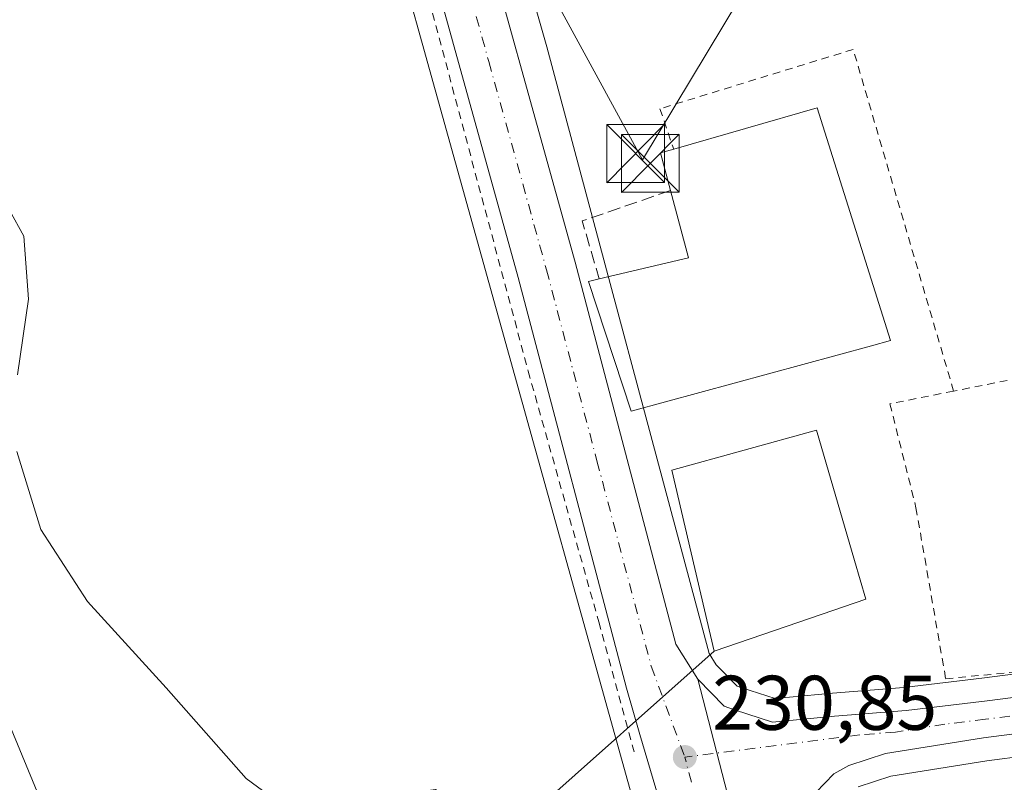
# Model space of a CAD drawing. Units: metres. Extents: x 620197 to 623625, y 4780389 to 4782763.
# Drawn here: x 622466 to 622594, y 4780693 to 4780791 of the extents above; entities that cross this region are included whole.
import ezdxf

# ---------------------------------------------------------------- set-up
doc = ezdxf.new("R2010")
doc.units = ezdxf.units.M
doc.header["$MEASUREMENT"] = 0
for name, pattern in [('DGN Style 2', [1.6480167562047852, 0.988810053722871, -0.6592067024819142]), ('DGN Style 3', [2.307223458686699, 1.648016756204785, -0.6592067024819142]), ('DGN Style 4', [2.6384748266838614, 1.318413404963828, -0.6592067024819142, 0.001648016756204785, -0.6592067024819142])]:
    doc.linetypes.add(name, pattern=pattern)
for name, color, linetype, lineweight in [('Alambrada', 7, 'DGN Style 2', 0), ('Carretera de calzada única Cxs', 7, 'Continuous', 13), ('Carretera de calzada única eje', 7, 'DGN Style 4', 0), ('Comarca CxS', 21, 'Continuous', 0), ('Comunidad Autónoma CxS', 142, 'Continuous', 0), ('Corriente natural Cxs', 4, 'Continuous', 13), ('Curva de nivel normal', 30, 'Continuous', 0), ('Edificación Cxs', 1, 'Continuous', 13), ('Municipio CxS', 4, 'Continuous', 0), ('Muro lineal', 1, 'DGN Style 3', 13), ('Núcleo urbano CxS', 7, 'Continuous', 0), ('Prado CxS', 92, 'Continuous', 0), ('Provincia CxS', 1, 'Continuous', 0), ('Punto de cota en terreno', 7, 'Continuous', 0), ('Rótulo de punto de cota en terreno', 7, 'Continuous', 0), ('Suelo desnudo CxS', 253, 'Continuous', 0), ('Tendido', 6, 'Continuous', 0), ('Torre de tendido puntual', 7, 'Continuous', 0)]:
    doc.layers.add(name, color=color, linetype=linetype, lineweight=lineweight)
doc.styles.add('Style-Arial', font='txt')

# ---------------------------------------------------------------- blocks, each defined once
blk = doc.blocks.new('*U17')
at = {"layer": 'Núcleo urbano CxS', "color": 7, "linetype": 'Continuous', "lineweight": 0}
for points in [[(622607.5031000003, 4780697.463300001, 232.8175000000047), (622591.5811000001, 4780695.380899999, 231.9668999999994), (622579.1419000002, 4780693.3957, 231.5617999999959), (622574.8860999999, 4780691.9891, 231.3853999999992)], [(622573.1847000001, 4780537.470899999, 228.4171000000061), (622574.9748999998, 4780554.576900001, 228.5118999999977), (622574.9748999998, 4780578.169700001, 229.0439999999944), (622570.1495000003, 4780602.367900001, 229.2828000000009), (622568.2342999997, 4780610.2533, 229.3934000000008), (622562.8274999997, 4780630.184699999, 229.5032000000065), (622547.7399000004, 4780683.221700001, 230.6462000000029), (622547.7273000004, 4780683.2665, 230.647100000002), (622546.0774999997, 4780689.1965, 230.7329999999929), (622546.0569000002, 4780689.2711, 230.7324999999983), (622489.2270999998, 4780893.367500001, 232.1872000000003)], [(622509.5000999998, 4780875.679099999, 232.4245999999985), (622534.6026, 4780787.817500001, 231.5479999999953), (622555.6039000005, 4780709.265500001, 231.0335999999952), (622556.5131999999, 4780707.8049, 231.0264000000025), (622559.2284000004, 4780705.034499999, 231.100099999996), (622559.8591, 4780704.816299999, 231.1248999999953), (622564.1623000001, 4780703.4343, 231.3269), (622571.5790999997, 4780704.128699999, 231.778999999995), (622580.8003000002, 4780704.875700001, 231.9870999999985), (622591.2414999995, 4780706.127499999, 231.5893999999971), (622602.9763000002, 4780707.625499999, 231.5301000000036)]]:
    blk.add_polyline3d(points, dxfattribs=at)
blk = doc.blocks.new('*U26')
at = {"layer": 'Prado CxS', "color": 92, "linetype": 'Continuous', "lineweight": 0}
blk.add_polyline3d([(622602.9763000002, 4780707.625499999, 231.5301000000036), (622591.2414999995, 4780706.127499999, 231.5893999999971), (622580.8003000002, 4780704.875700001, 231.9870999999985), (622571.5790999997, 4780704.128699999, 231.778999999995), (622564.1623000001, 4780703.4343, 231.3269), (622559.8591, 4780704.816299999, 231.1248999999953), (622559.2284000004, 4780705.034499999, 231.100099999996), (622556.5131999999, 4780707.8049, 231.0264000000025), (622555.6039000005, 4780709.265500001, 231.0335999999952), (622534.6026, 4780787.817500001, 231.5479999999953), (622509.5000999998, 4780875.679099999, 232.4245999999985)], dxfattribs=at)
blk = doc.blocks.new('5PATER')
at = {"layer": 'Suelo desnudo CxS', "linetype": 'Continuous', "lineweight": 0}
h = blk.add_hatch(color=51, dxfattribs=at)
edge = h.paths.add_edge_path()
edge.add_ellipse((0, 0), major_axis=(-0.1095731443231308, -0.1110710700762829), ratio=0.9994222409660322, start_angle=0, end_angle=360)
blk = doc.blocks.new('5TTEND')
at = {"layer": 'Corriente natural Cxs', "color": 7, "linetype": 'Continuous', "lineweight": 0}
for p, q in [((-0.375, 0.3754), (0.375, -0.3746)), ((0.3720000000000001, 0.3784000000000001), (-0.3720000000000001, -0.3776))]:
    blk.add_line(p, q, dxfattribs=at)
at = {"layer": 'Corriente natural Cxs', "color": 7, "linetype": 'Continuous', "lineweight": 0, "flags": 128}
blk.add_lwpolyline([(-0.375, -0.3746), (0.375, -0.3746), (0.375, 0.3754), (-0.375, 0.3754), (-0.3720000000000001, -0.3776)], dxfattribs=at)

msp = doc.modelspace()

# ---------------------------------------------------------------- linework, layer by layer
at = {"layer": 'Alambrada', "color": 7, "linetype": 'DGN Style 2', "lineweight": 0}
for points in [[(622489.2500999998, 4780900.8101, 232.5090000000055), (622489.3701, 4780900.440099999, 232.5188999999955), (622501.8800999997, 4780856.190099999, 232.2934999999998), (622518.9600999998, 4780795.350099999, 231.8899999999994), (622532.1901000004, 4780745.8201, 231.4131000000052), (622541.3300999999, 4780713.350099999, 231.1735999999946), (622545.9001000002, 4780696.520099999, 231.047000000006)], [(622587.2600999996, 4780743.2401, 231.5093000000052), (622574.2600999996, 4780787.4801, 231.7929000000004), (622549.2500999998, 4780779.790100001, 232.1092000000062), (622551.0301000001, 4780774.5701, 233.8617999999988)], [(622587.2600999996, 4780743.2401, 231.5093000000052), (622579.0201000003, 4780741.590100001, 231.4649999999965), (622582.3901000004, 4780728.130100001, 231.2353000000003), (622586.2401000002, 4780706.0001, 232.2130999999936), (622626.1601, 4780709.850099999, 238.6684999999998), (622610.2901, 4780747.850099999, 234.9614000000001), (622600.6700999998, 4780745.920100001, 231.6137000000017), (622587.2600999996, 4780743.2401, 231.5093000000052)]]:
    msp.add_polyline3d(points, dxfattribs=at)
at = {"layer": 'Carretera de calzada única Cxs', "color": 7, "linetype": 'Continuous', "lineweight": 13, "extrusion": (0.007319054165423078, -0.02834499771687717, 0.9995714044281948), "elevation": -130719.1577764479, "flags": 128}
msp.add_lwpolyline([(1798022.188336085, 4471325.498064576), (1798022.188336085, 4471200.01082444)], dxfattribs=at)
msp.add_lwpolyline([(1798022.188336085, 4471325.498064576), (1798022.188336085, 4471200.01082444)], dxfattribs=at)
at = {"layer": 'Carretera de calzada única Cxs', "color": 7, "linetype": 'Continuous', "lineweight": 13}
for points in [[(622466.1901000004, 4781027.7301, 244.1668999999966), (622467.6601, 4781018.550100001, 248.2367999999988), (622469.8601000002, 4781009.1801, 246.5494000000035), (622480.3400999998, 4780969.670100001, 233.9839999999967), (622510.6101000002, 4780860.440099999, 232.3515999999945), (622523.3101000005, 4780813.8301, 231.9812999999995), (622538.2500999998, 4780759.950099999, 232.059500000003), (622551.3201000001, 4780710.470100001, 232.3442000000068), (622554.1401000004, 4780705.940099999, 233.5338000000047)], [(622548.7050999999, 4780691.770099999, 230.925900000002), (622546.6300999997, 4780698.800100001, 231.098800000007), (622544.9200999998, 4780704.780099999, 231.1347999999998), (622530.8701, 4780757.950099999, 231.5448999999935), (622515.9401000004, 4780811.8101, 232.0479999999953), (622503.2500999998, 4780858.4101, 232.4055999999982), (622472.9600999998, 4780967.670100001, 233.459400000007), (622462.4501, 4781007.3301, 233.6923999999999)], [(622523.3101000005, 4780813.8301, 231.9812999999995), (622538.2500999998, 4780759.950099999, 232.059500000003), (622551.3201000001, 4780710.470100001, 232.3442000000068), (622554.1401000004, 4780705.940099999, 233.5338000000047), (622585.5000999998, 4780584.4901, 229.8601999999955), (622585.7200999996, 4780583.220100001, 229.8705999999947), (622585.8800999997, 4780582.3201, 229.8809000000037), (622586.8300999999, 4780573.2401, 230.1950999999972), (622587.4501, 4780558.5601, 230.4731999999931), (622586.4901000002, 4780542.950099999, 230.5414000000019)], [(622578.2500999998, 4780543.790100001, 229.9459000000061), (622579.1700999998, 4780558.640100001, 229.7614999999932), (622578.5701000001, 4780572.630100001, 229.758600000001), (622577.6801000005, 4780581.1801, 229.8393000000069), (622575.9200999998, 4780591.3201, 229.7630999999965), (622571.1401000004, 4780611.0001, 229.8798999999999), (622555.5100999996, 4780668.620100001, 230.4741999999969), (622549.5548, 4780688.880000001, 230.8496000000014), (622548.7050999999, 4780691.770099999, 230.925900000002), (622546.6300999997, 4780698.800100001, 231.098800000007), (622544.9200999998, 4780704.780099999, 231.1347999999998), (622530.8701, 4780757.950099999, 231.5448999999935), (622515.9401000004, 4780811.8101, 232.0479999999953)], [(622554.1401000004, 4780705.940099999, 233.5338000000047), (622557.5800999999, 4780702.4301, 235.6423000000068), (622558.9101, 4780701.970100001, 235.5497999999934), (622563.8300999999, 4780700.390100001, 234.4704000000056), (622571.8400999998, 4780701.140100001, 232.7060000000056), (622581.1001000004, 4780701.890100001, 232.3239000000031), (622591.6101000002, 4780703.1501, 232.8592000000062), (622603.3601000002, 4780704.6501, 233.2284999999974), (622620.6300999997, 4780706.9001, 234.5875999999989), (622650.1501000002, 4780710.4001, 247.429099999994), (622657.1501000002, 4780711.1501, 255.7765999999974), (622690.8800999997, 4780715.880100001, 263.5063999999985), (622700.4001000002, 4780717.3301, 262.2237000000023), (622708.7100999998, 4780719.3201, 260.0157999999938), (622713.0100999996, 4780720.7501, 259.5258000000031), (622720.0100999996, 4780723.6601, 256.8968000000023), (622748.4101, 4780736.190099999, 254.4097000000038), (622757.1700999998, 4780739.940099999, 264.107999999993), (622770.1801000005, 4780745.440099999, 262.4774999999936), (622778.8101000005, 4780748.200099999, 258.1399999999995), (622797.5701000001, 4780755.0801, 257.590200000006), (622822.8400999998, 4780763.8301, 269.9054000000033), (622861.6101000002, 4780780.220100001, 248.9774000000034)], [(622607.1300999997, 4780700.440099999, 233.1716000000015), (622591.1501000002, 4780698.350099999, 232.4228000000003), (622578.4301000005, 4780696.3201, 231.8399000000063), (622573.6801000005, 4780694.7501, 231.6398999999947), (622571.7600999996, 4780693.690099999, 231.5724000000046), (622568.2600999996, 4780690.0601, 231.2403999999952), (622566.5301000001, 4780687.210100001, 231.1125000000029), (622565.0301000001, 4780682.520099999, 230.8408999999956), (622564.9200999998, 4780681.6501, 230.809699999998), (622564.7500999998, 4780677.370100001, 230.6638999999996), (622565.6700999998, 4780670.450099999, 230.5616000000009), (622577.6401000004, 4780627.840100001, 230.1591000000044), (622579.3300999999, 4780621.040100001, 229.9593000000023), (622580.6201, 4780614.590100001, 229.9496999999974), (622585.5000999998, 4780584.4901, 229.8601999999955), (622554.1401000004, 4780705.940099999, 233.5338000000047), (622557.5800999999, 4780702.4301, 235.6423000000068), (622558.9101, 4780701.970100001, 235.5497999999934), (622563.8300999999, 4780700.390100001, 234.4704000000056), (622571.8400999998, 4780701.140100001, 232.7060000000056), (622581.1001000004, 4780701.890100001, 232.3239000000031), (622591.6101000002, 4780703.1501, 232.8592000000062), (622603.3601000002, 4780704.6501, 233.2284999999974)], [(622607.1300999997, 4780700.440099999, 233.1716000000015), (622591.1501000002, 4780698.350099999, 232.4228000000003), (622578.4301000005, 4780696.3201, 231.8399000000063), (622573.6801000005, 4780694.7501, 231.6398999999947), (622571.7600999996, 4780693.690099999, 231.5724000000046), (622568.2600999996, 4780690.0601, 231.2403999999952), (622566.5301000001, 4780687.210100001, 231.1125000000029), (622565.0301000001, 4780682.520099999, 230.8408999999956), (622564.9200999998, 4780681.6501, 230.809699999998), (622564.7500999998, 4780677.370100001, 230.6638999999996), (622565.6700999998, 4780670.450099999, 230.5616000000009), (622577.6401000004, 4780627.840100001, 230.1591000000044), (622579.3300999999, 4780621.040100001, 229.9593000000023), (622580.6201, 4780614.590100001, 229.9496999999974), (622585.5000999998, 4780584.4901, 229.8601999999955)]]:
    msp.add_polyline3d(points, dxfattribs=at)
at = {"layer": 'Carretera de calzada única eje', "color": 7, "linetype": 'DGN Style 4', "lineweight": 0, "extrusion": (0.004063356140143103, -0.01551575452195509, 0.9998713669760191), "elevation": -71415.47986247434, "flags": 128}
msp.add_lwpolyline([(622547.236863252, 4780159.945677175), (622546.3806500594, 4780163.214670685)], dxfattribs=at)
at = {"layer": 'Carretera de calzada única eje', "color": 7, "linetype": 'DGN Style 4', "lineweight": 0}
for points in [[(622466.1501000002, 4781008.2501, 236.2194000000018), (622476.6501000002, 4780968.670100001, 233.4468999999954), (622491.7901, 4780914.040100001, 232.9872000000032), (622506.9301000005, 4780859.420100001, 232.4795000000013), (622519.6300999997, 4780812.8201, 232.1187000000064), (622527.0900999998, 4780785.890100001, 231.9149999999936), (622534.5601000005, 4780758.950099999, 231.7311999999947), (622541.0900999998, 4780734.210100001, 231.4796000000061), (622548.1201, 4780707.620100001, 231.3000000000029), (622552.4600999998, 4780695.860099999, 231.0008999999991)], [(622633.7131000003, 4780706.0349, 241.8904999999941), (622623.8101000005, 4780704.860099999, 235.1429000000062), (622613.8800999997, 4780703.670100001, 233.9952000000048), (622605.2401000002, 4780702.540100001, 233.5777999999991), (622597.2500999998, 4780701.5001, 233.0651000000071), (622591.3800999997, 4780700.7501, 232.7449000000051), (622586.1300999997, 4780700.120100001, 232.4756999999954), (622579.7600999996, 4780699.100099999, 232.1408999999985), (622575.1300999997, 4780698.7301, 232.0035999999964), (622552.4600999998, 4780695.860099999, 231.0008999999991)]]:
    msp.add_polyline3d(points, dxfattribs=at)
at = {"layer": 'Comarca CxS', "color": 21, "linetype": 'Continuous', "lineweight": 0}
msp.add_3dface([(623625.1400009498, 4780449.589982165), (620238.0400009258, 4780388.929982164), (620197.1400009242, 4782702.509982143), (623583.1200009505, 4782763.199982142)], dxfattribs=at)
at = {"layer": 'Comunidad Autónoma CxS', "color": 142, "linetype": 'Continuous', "lineweight": 0}
msp.add_3dface([(623625.1400009498, 4780449.589982165), (620238.0400009258, 4780388.929982164), (620197.1400009242, 4782702.509982143), (623583.1200009505, 4782763.199982142)], dxfattribs=at)
at = {"layer": 'Corriente natural Cxs', "color": 4, "linetype": 'Continuous', "lineweight": 13}
for points in [[(622459.1533000004, 4780714.142000001, 228.1782999999996), (622469.9483000003, 4780688.106899999, 227.9459000000061), (622479.0000999998, 4780666.140100001, 227.5261000000028), (622484.3701, 4780658.720100001, 227.4388999999938), (622485.1430000003, 4780657.6798, 227.3755999999994), (622475.5751999998, 4780652.3303, 227.0492999999988), (622474.5500999996, 4780652.8201, 227.1095999999961), (622460.5900999998, 4780674.1601, 227.8635999999969)], [(622459.1533000004, 4780714.142000001, 228.1782999999996), (622469.9483000003, 4780688.106899999, 227.9459000000061), (622479.0000999998, 4780666.140100001, 227.5261000000028), (622484.3701, 4780658.720100001, 227.4388999999938), (622485.1430000003, 4780657.6798, 227.3755999999994)]]:
    msp.add_polyline3d(points, dxfattribs=at)
at = {"layer": 'Curva de nivel normal', "color": 30, "linetype": 'Continuous', "lineweight": 0, "elevation": 230, "flags": 128}
for points in [[(622465.0599999996, 4780766.67), (622466.8899999997, 4780763.300000001), (622467.4900000002, 4780755.119999999), (622466.0599999996, 4780745.33)], [(622465.9900000002, 4780735.42), (622469.0899999999, 4780725.300000001), (622475.1299999999, 4780716), (622485.3399999999, 4780704.84), (622495.7000000002, 4780693.09), (622500.8899999997, 4780689.24), (622505.6100000005, 4780688.880000001), (622512.75, 4780690.680000001), (622520.1900000004, 4780691.67), (622523.7800000003, 4780689.380000001), (622523.8799999999, 4780686.07), (622521.2999999998, 4780681.230000001), (622519.0599999996, 4780679.58), (622516.7300000006, 4780679.26), (622512.7300000006, 4780676.380000001), (622507.8399999999, 4780673.720000001), (622505.5, 4780671.289999999), (622502.8399999999, 4780669.220000001), (622499.4900000002, 4780668.25), (622497.5199999996, 4780666.800000001), (622496.0199999996, 4780663.609999999), (622496.3700000001, 4780662.33)]]:
    msp.add_lwpolyline(points, dxfattribs=at)
at = {"layer": 'Edificación Cxs', "color": 1, "linetype": 'Continuous', "lineweight": 13, "flags": 128}
for points, elevation in [([(622576.6201, 4780749.100099999), (622545.5100999996, 4780740.630100001), (622539.9801000003, 4780757.4301), (622541.3800999997, 4780757.7601), (622552.9600999998, 4780760.470100001), (622550.6201, 4780769.220100001), (622549.3201000001, 4780774.0801), (622551.0301000001, 4780774.5701), (622569.6001000004, 4780779.890100001), (622579.0800999999, 4780749.790100001)], 234.4869999999937), ([(622568.7401000002, 4780713.860099999), (622556.2600999996, 4780709.5701), (622550.8000999996, 4780733.0001), (622569.5000999998, 4780738.1801), (622574.4401000004, 4780721.3201), (622575.9101, 4780716.3201)], 236.4294999999983)]:
    msp.add_lwpolyline(points, close=True, dxfattribs=dict(at, elevation=elevation))
at = {"layer": 'Edificación Cxs', "color": 1, "linetype": 'Continuous', "lineweight": 13, "extrusion": (0.03085943002529746, 0.02749738091717978, 0.9991454296653762), "elevation": 150904.0113323972, "flags": 128}
msp.add_lwpolyline([(3155191.981110803, -3642158.042549293), (3155196.474464273, -3642160.307087998), (3155195.702696885, -3642161.911136249)], dxfattribs=at)
at = {"layer": 'Edificación Cxs', "color": 1, "linetype": 'Continuous', "lineweight": 13, "extrusion": (-0.06508040039087545, 0.03562622063786326, 0.9972438587868194), "elevation": 130038.2721374401, "flags": 128}
msp.add_lwpolyline([(-4492470.401492115, -1744706.945267755), (-4492478.339100522, -1744698.064444483), (-4492484.890721298, -1744704.335877277)], dxfattribs=at)
at = {"layer": 'Edificación Cxs', "color": 1, "linetype": 'Continuous', "lineweight": 13}
for points in [[(622551.0301000001, 4780774.5701, 233.8617999999988), (622569.6001000004, 4780779.890100001, 232.4361000000063), (622579.0800999999, 4780749.790100001, 232.1674999999959), (622576.6201, 4780749.100099999, 232.5546999999933)], [(622576.6201, 4780749.100099999, 232.5546999999933), (622545.5100999996, 4780740.630100001, 233.4315999999963), (622539.9801000003, 4780757.4301, 233.2163), (622541.3800999997, 4780757.7601, 233.8280999999988)], [(622568.7401000002, 4780713.860099999, 235.5831999999937), (622556.2600999996, 4780709.5701, 236.4294999999984), (622550.8000999996, 4780733.0001, 235.962400000004), (622569.5000999998, 4780738.1801, 233.5001000000047), (622574.4401000004, 4780721.3201, 234.659799999994), (622575.9101, 4780716.3201, 233.4054000000033), (622568.7401000002, 4780713.860099999, 235.5831999999937)]]:
    msp.add_polyline3d(points, dxfattribs=at)
at = {"layer": 'Municipio CxS', "color": 4, "linetype": 'Continuous', "lineweight": 0}
msp.add_3dface([(623625.1400009498, 4780449.589982165), (620238.0400009258, 4780388.929982164), (620197.1400009242, 4782702.509982143), (623583.1200009505, 4782763.199982142)], dxfattribs=at)
at = {"layer": 'Muro lineal', "color": 1, "linetype": 'DGN Style 3', "lineweight": 13, "extrusion": (-0.2432143847333746, 0.1799978960581842, 0.953125133690951), "elevation": 709338.1870888228, "flags": 128}
msp.add_lwpolyline([(-4213182.635734213, -2233664.048037186), (-4213172.661153432, -2233671.222092994), (-4213167.927325468, -2233664.687875581)], dxfattribs=at)
at = {"layer": 'Núcleo urbano CxS', "color": 7, "linetype": 'Continuous', "lineweight": 0}
for points in [[(622458.2348999997, 4781007.1215, 232.6068999999989), (622489.2150999998, 4780893.410499999, 232.1861999999965), (622489.2270999998, 4780893.367500001, 232.1872000000003), (622546.0569000002, 4780689.2711, 230.7324999999983), (622546.0774999997, 4780689.1965, 230.7329999999929), (622547.7273000004, 4780683.2665, 230.647100000002), (622547.7399000004, 4780683.221700001, 230.6462000000029), (622562.8274999997, 4780630.184699999, 229.5032000000065), (622568.2342999997, 4780610.2533, 229.3934000000008), (622570.1495000003, 4780602.367900001, 229.2828000000009), (622574.9748999998, 4780578.169700001, 229.0439999999944), (622574.9748999998, 4780554.576900001, 228.5118999999977), (622573.1847000001, 4780537.470899999, 228.4171000000061), (622569.0471000001, 4780520.510299999, 226.8286999999982), (622567.5526000002, 4780514.384199999, 225.8089999999939)], [(622484.1580999997, 4780972.8399, 234.8016999999964), (622483.9508999997, 4780972.5437, 234.6803999999975), (622489.0299000005, 4780949.546499999, 233.6503999999986), (622509.5000999998, 4780875.679099999, 232.4245999999985), (622534.6026, 4780787.817500001, 231.5479999999953), (622555.6039000005, 4780709.265500001, 231.0335999999952), (622556.5131999999, 4780707.8049, 231.0264000000025), (622559.2284000004, 4780705.034499999, 231.100099999996), (622559.8591, 4780704.816299999, 231.1248999999953), (622564.1623000001, 4780703.4343, 231.3269), (622571.5790999997, 4780704.128699999, 231.778999999995), (622580.8003000002, 4780704.875700001, 231.9870999999985), (622591.2414999995, 4780706.127499999, 231.5893999999971), (622602.9763000002, 4780707.625499999, 231.5301000000036), (622620.2597000003, 4780709.8771, 233.1505000000034), (622629.0137, 4780710.915100001, 235.011599999998), (622638.6476999996, 4780712.0573, 238.1339000000008), (622644.7812999999, 4780712.784499999, 238.6921000000002)], [(622607.5031000003, 4780697.463300001, 232.8175000000047), (622591.5811000001, 4780695.380899999, 231.9668999999994), (622579.1419000002, 4780693.3957, 231.5617999999959), (622574.8860999999, 4780691.9891, 231.3853999999992)]]:
    msp.add_polyline3d(points, dxfattribs=at)
at = {"layer": 'Prado CxS', "color": 92, "linetype": 'Continuous', "lineweight": 0}
for points in [[(622458.2348999997, 4781007.1215, 232.6068999999989), (622489.2150999998, 4780893.410499999, 232.1861999999965), (622489.2270999998, 4780893.367500001, 232.1872000000003), (622546.0569000002, 4780689.2711, 230.7324999999983), (622546.0774999997, 4780689.1965, 230.7329999999929), (622547.7273000004, 4780683.2665, 230.647100000002), (622547.7399000004, 4780683.221700001, 230.6462000000029), (622562.8274999997, 4780630.184699999, 229.5032000000065), (622568.2342999997, 4780610.2533, 229.3934000000008), (622570.1495000003, 4780602.367900001, 229.2828000000009), (622574.9748999998, 4780578.169700001, 229.0439999999944), (622574.9748999998, 4780554.576900001, 228.5118999999977), (622573.1847000001, 4780537.470899999, 228.4171000000061), (622569.0471000001, 4780520.510299999, 226.8286999999982), (622567.5526000002, 4780514.384199999, 225.8089999999939)], [(622484.1580999997, 4780972.8399, 234.8016999999964), (622483.9508999997, 4780972.5437, 234.6803999999975), (622489.0299000005, 4780949.546499999, 233.6503999999986), (622509.5000999998, 4780875.679099999, 232.4245999999985), (622534.6026, 4780787.817500001, 231.5479999999953), (622555.6039000005, 4780709.265500001, 231.0335999999952), (622556.5131999999, 4780707.8049, 231.0264000000025), (622559.2284000004, 4780705.034499999, 231.100099999996), (622559.8591, 4780704.816299999, 231.1248999999953), (622564.1623000001, 4780703.4343, 231.3269), (622571.5790999997, 4780704.128699999, 231.778999999995), (622580.8003000002, 4780704.875700001, 231.9870999999985), (622591.2414999995, 4780706.127499999, 231.5893999999971), (622602.9763000002, 4780707.625499999, 231.5301000000036), (622620.2597000003, 4780709.8771, 233.1505000000034), (622629.0137, 4780710.915100001, 235.011599999998), (622638.6476999996, 4780712.0573, 238.1339000000008), (622644.7812999999, 4780712.784499999, 238.6921000000002)], [(622489.2270999998, 4780893.367500001, 232.1872000000003), (622546.0569000002, 4780689.2711, 230.7324999999983), (622546.0774999997, 4780689.1965, 230.7329999999929), (622547.7273000004, 4780683.2665, 230.647100000002), (622547.7399000004, 4780683.221700001, 230.6462000000029), (622562.8274999997, 4780630.184699999, 229.5032000000065), (622568.2342999997, 4780610.2533, 229.3934000000008), (622570.1495000003, 4780602.367900001, 229.2828000000009), (622574.9748999998, 4780578.169700001, 229.0439999999944), (622574.9748999998, 4780554.576900001, 228.5118999999977), (622573.1847000001, 4780537.470899999, 228.4171000000061)], [(622564.5701000001, 4780533.4001, 226.5534999999945), (622561.2100999998, 4780547.6801, 226.5660000000062), (622558.3201000001, 4780557.020099999, 226.6300000000047), (622555.0401, 4780563.200099999, 226.5592999999935), (622547.1601, 4780574.8301, 226.2308000000048), (622524.3501000004, 4780610.9101, 227.008600000001), (622516.2200999996, 4780622.7401, 227.1429000000062), (622507.2801000001, 4780633.530099999, 227.3176999999996), (622488.0401, 4780653.780099999, 227.3025000000052), (622487.4857000001, 4780654.5263, 227.2991000000038), (622485.1430000003, 4780657.6798, 227.3755999999994), (622484.3701, 4780658.720100001, 227.4388999999938), (622479.0000999998, 4780666.140100001, 227.5261000000028), (622469.9483000003, 4780688.106899999, 227.9459000000061), (622459.1533000004, 4780714.142000001, 228.1782999999996)], [(622459.1533000004, 4780714.142000001, 228.1782999999996), (622469.9483000003, 4780688.106899999, 227.9459000000061), (622479.0000999998, 4780666.140100001, 227.5261000000028), (622484.3701, 4780658.720100001, 227.4388999999938), (622485.1430000003, 4780657.6798, 227.3755999999994), (622487.4857000001, 4780654.5263, 227.2991000000038), (622488.0401, 4780653.780099999, 227.3025000000052), (622507.2801000001, 4780633.530099999, 227.3176999999996), (622516.2200999996, 4780622.7401, 227.1429000000062), (622524.3501000004, 4780610.9101, 227.008600000001), (622547.1601, 4780574.8301, 226.2308000000048), (622555.0401, 4780563.200099999, 226.5592999999935), (622558.3201000001, 4780557.020099999, 226.6300000000047), (622561.2100999998, 4780547.6801, 226.5660000000062), (622564.5701000001, 4780533.4001, 226.5534999999945), (622567.7500999998, 4780520.360099999, 226.2562999999937), (622567.5526000002, 4780514.384199999, 225.8089999999939)], [(622574.8860999999, 4780691.9891, 231.3853999999992), (622579.1419000002, 4780693.3957, 231.5617999999959), (622591.5811000001, 4780695.380899999, 231.9668999999994), (622607.5031000003, 4780697.463300001, 232.8175000000047)], [(622607.5031000003, 4780697.463300001, 232.8175000000047), (622591.5811000001, 4780695.380899999, 231.9668999999994), (622579.1419000002, 4780693.3957, 231.5617999999959), (622574.8860999999, 4780691.9891, 231.3853999999992)]]:
    msp.add_polyline3d(points, dxfattribs=at)
at = {"layer": 'Provincia CxS', "color": 1, "linetype": 'Continuous', "lineweight": 0}
msp.add_3dface([(623625.1400009498, 4780449.589982165), (620238.0400009258, 4780388.929982164), (620197.1400009242, 4782702.509982143), (623583.1200009505, 4782763.199982142)], dxfattribs=at)
at = {"layer": 'Suelo desnudo CxS', "color": 253, "linetype": 'Continuous', "lineweight": 0}
for points in [[(622459.1533000004, 4780714.142000001, 228.1782999999996), (622469.9483000003, 4780688.106899999, 227.9459000000061), (622479.0000999998, 4780666.140100001, 227.5261000000028), (622484.3701, 4780658.720100001, 227.4388999999938), (622485.1430000003, 4780657.6798, 227.3755999999994), (622487.4857000001, 4780654.5263, 227.2991000000038), (622488.0401, 4780653.780099999, 227.3025000000052), (622507.2801000001, 4780633.530099999, 227.3176999999996), (622516.2200999996, 4780622.7401, 227.1429000000062), (622524.3501000004, 4780610.9101, 227.008600000001), (622547.1601, 4780574.8301, 226.2308000000048), (622555.0401, 4780563.200099999, 226.5592999999935), (622558.3201000001, 4780557.020099999, 226.6300000000047), (622561.2100999998, 4780547.6801, 226.5660000000062), (622564.5701000001, 4780533.4001, 226.5534999999945)], [(622459.1533000004, 4780714.142000001, 228.1782999999996), (622469.9483000003, 4780688.106899999, 227.9459000000061), (622479.0000999998, 4780666.140100001, 227.5261000000028), (622484.3701, 4780658.720100001, 227.4388999999938), (622485.1430000003, 4780657.6798, 227.3755999999994), (622487.4857000001, 4780654.5263, 227.2991000000038), (622488.0401, 4780653.780099999, 227.3025000000052), (622507.2801000001, 4780633.530099999, 227.3176999999996), (622516.2200999996, 4780622.7401, 227.1429000000062), (622524.3501000004, 4780610.9101, 227.008600000001), (622547.1601, 4780574.8301, 226.2308000000048), (622555.0401, 4780563.200099999, 226.5592999999935), (622558.3201000001, 4780557.020099999, 226.6300000000047), (622561.2100999998, 4780547.6801, 226.5660000000062), (622564.5701000001, 4780533.4001, 226.5534999999945), (622567.7500999998, 4780520.360099999, 226.2562999999937), (622567.5526000002, 4780514.384199999, 225.8089999999939)]]:
    msp.add_polyline3d(points, dxfattribs=at)
at = {"layer": 'Tendido', "color": 6, "linetype": 'Continuous', "lineweight": 0}
for points in [[(622547.0040999996, 4780773.1646, 233.8383999999933), (622527.7571999999, 4780808.5132, 231.7158000000054), (622514.5279999999, 4780855.7678, 232.1785999999993), (622506.1804000001, 4780884.3958, 232.5001000000047), (622498.8514, 4780913.460300001, 232.8444000000018), (622490.3054000001, 4780943.57, 233.4508999999962), (622485.6486999998, 4780974.3146, 236.837400000004), (622477.0719999997, 4781003.0163, 260.3414000000048), (622475.1434000004, 4781028.596700001, 263.017200000002), (622473.7834000001, 4781046.408299999, 258.2437000000064), (622474.9834000003, 4781066.068299999, 256.3653000000049), (622476.5833999999, 4781092.228399999, 247.5427000000054), (622477.8534000004, 4781114.0584, 250.6591000000044), (622479.2981000004, 4781136.4134, 241.4137999999948)], [(622836.9676999999, 4781033.400599999, 273.8916000000027), (622813.9907000001, 4781022.834600001, 273.0889000000025), (622729.9852999998, 4780980.1043, 273.2639000000054), (622644.7994999997, 4780935.302200001, 266.0595999999932), (622609.9171000002, 4780877.657400001, 256.3540000000066), (622547.0040999996, 4780773.1646, 233.8383999999933)], [(622427.1492, 4780625.500499999, 244.9939000000013), (622508.2441999996, 4780647.7917, 229.6760999999969), (622532.3874000004, 4780688.339199999, 230.4869999999937), (622556.2600999996, 4780709.5701, 236.4294999999984)]]:
    msp.add_polyline3d(points, dxfattribs=at)

# ---------------------------------------------------------------- block references
at = {"layer": 'Núcleo urbano CxS', "color": 7, "linetype": 'Continuous', "lineweight": 0}
msp.add_blockref('*U17', (0, 0), dxfattribs=at)
at = {"layer": 'Prado CxS', "color": 92, "linetype": 'Continuous', "lineweight": 0}
msp.add_blockref('*U26', (0, 0), dxfattribs=at)
at = {"layer": 'Punto de cota en terreno', "color": 7, "linetype": 'Continuous', "lineweight": 0, "xscale": 10, "yscale": 10, "zscale": 10}
msp.add_blockref('5PATER', (622552.4699999997, 4780695.859999999, 230.8500000000058), dxfattribs=at)
at = {"layer": 'Torre de tendido puntual', "color": 7, "linetype": 'Continuous', "lineweight": 0, "xscale": 10, "yscale": 10, "zscale": 10}
for p in [(622546.0994999995, 4780773.9934, 233.2348999999958), (622548.0044999998, 4780772.723400001, 234.2737999999954)]:
    msp.add_blockref('5TTEND', p, dxfattribs=at)

# ---------------------------------------------------------------- texts
at = {"layer": 'Rótulo de punto de cota en terreno', "color": 7, "linetype": 'Continuous', "lineweight": 0, "style": 'Style-Arial'}
msp.add_text('230,85', height=7.000000000000002, dxfattribs=at).set_placement((622555.9978, 4780699.387800001))

doc.saveas('drawing.dxf')
